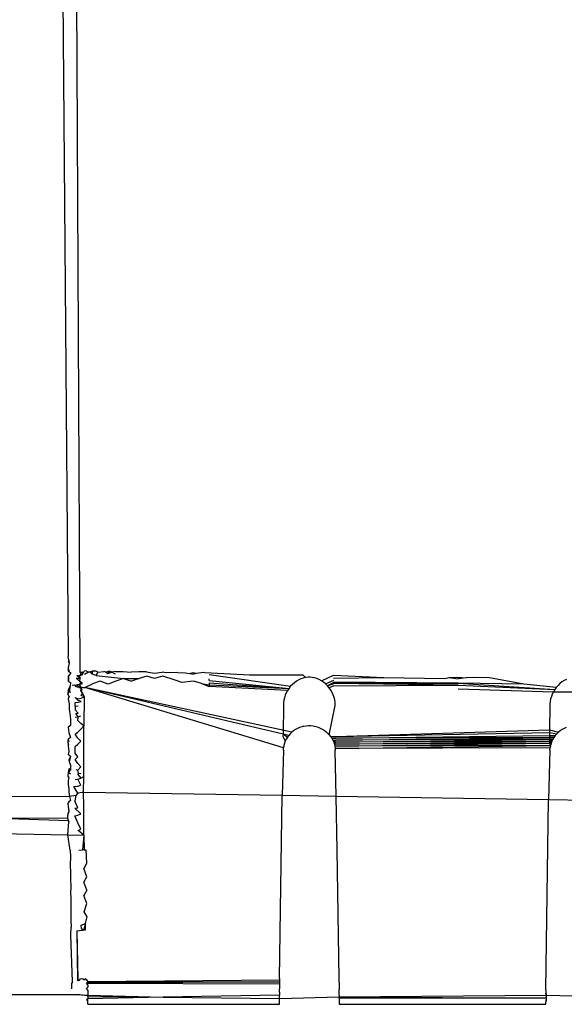
# Model space of a CAD drawing. Extents: x -47 to 39, y -50 to 54.
# Drawn here: x 15 to 15, y 18 to 18 of the extents above; entities that cross this region are included whole.
import ezdxf

# ---------------------------------------------------------------- set-up
doc = ezdxf.new("R2010")
doc.units = 0
doc.header["$MEASUREMENT"] = 0
doc.layers.get('0').update_dxf_attribs({"linetype": 'CONTINUOUS'})

msp = doc.modelspace()

# ---------------------------------------------------------------- linework, layer by layer
for p, q in [((14.56745, 19.14044), (14.5772, 17.91371)), ((14.58324, 18.3963), (14.5857, 17.9024)), ((14.57736, 17.91183), (14.5772, 17.91371)), ((14.578, 17.90915), (14.5773, 17.90549)), ((14.57736, 17.91183), (14.57734, 17.91024)), ((14.578, 17.90915), (14.57734, 17.91024)), ((14.57736, 17.91183), (14.578, 17.90915)), ((14.5773, 17.90549), (14.57793, 17.90264)), ((14.5773, 17.90549), (14.5773, 17.90368)), ((14.57793, 17.90264), (14.5773, 17.90368)), ((14.5773, 17.90368), (14.57902, 17.90167)), ((14.57902, 17.90167), (14.57736, 17.89976)), ((14.57736, 17.89976), (14.57738, 17.8985)), ((14.57739, 17.89721), (14.57736, 17.89976)), ((14.57902, 17.90167), (14.57793, 17.90264)), ((14.58356, 17.89994), (14.58537, 17.90004)), ((14.58356, 17.89994), (14.58568, 17.89801)), ((14.58654, 17.90131), (14.58537, 17.90004)), ((14.58537, 17.90004), (14.58721, 17.90046)), ((14.58537, 17.90004), (14.58568, 17.89801)), ((14.5857, 17.9024), (14.58752, 17.90258)), ((14.5857, 17.9024), (14.58721, 17.90046)), ((14.5857, 17.9024), (14.58654, 17.90131)), ((14.58721, 17.90046), (14.58871, 17.90304)), ((14.58752, 17.90258), (14.58721, 17.90046)), ((14.59022, 17.90338), (14.58871, 17.90304)), ((14.59173, 17.90234), (14.58899, 17.90066)), ((14.59022, 17.90338), (14.59173, 17.90234)), ((14.59173, 17.90234), (14.59448, 17.90305)), ((14.59313, 17.9024), (14.59173, 17.90234)), ((14.59313, 17.9024), (14.59581, 17.90331)), ((14.59313, 17.9024), (14.59459, 17.90103)), ((14.59581, 17.90331), (14.59448, 17.90305)), ((14.59728, 17.90302), (14.59448, 17.90305)), ((14.59448, 17.90305), (14.59459, 17.90103)), ((14.59741, 17.90006), (14.59459, 17.90103)), ((14.59581, 17.90331), (14.59728, 17.90302)), ((14.59728, 17.90302), (14.59874, 17.90237)), ((14.59741, 17.90006), (14.59874, 17.90237)), ((14.59741, 17.90006), (14.61708, 17.8978)), ((14.59874, 17.90237), (14.6029, 17.90293)), ((14.60434, 17.90231), (14.6029, 17.90293)), ((14.60705, 17.90313), (14.60434, 17.90231)), ((14.60434, 17.90231), (14.60579, 17.90136)), ((14.60705, 17.90313), (14.60579, 17.90136)), ((14.60579, 17.90136), (14.60854, 17.90232)), ((14.60854, 17.90232), (14.60705, 17.90313)), ((14.6112, 17.90299), (14.60854, 17.90232)), ((14.6114, 17.90095), (14.60854, 17.90232)), ((14.6112, 17.90299), (14.61686, 17.90299)), ((14.61686, 17.90299), (14.62254, 17.90244)), ((14.62812, 17.90264), (14.62254, 17.90244)), ((14.63368, 17.90273), (14.62812, 17.90264)), ((14.63387, 17.89947), (14.62829, 17.89781)), ((14.63368, 17.90273), (14.63939, 17.90178)), ((14.6395, 17.89781), (14.63387, 17.89947)), ((14.63939, 17.90178), (14.64495, 17.90238)), ((14.64508, 17.89944), (14.6395, 17.89781)), ((14.64779, 17.90183), (14.64495, 17.90238)), ((14.65072, 17.89781), (14.64508, 17.89944)), ((14.65617, 17.90219), (14.64779, 17.90183)), ((14.65617, 17.90219), (14.66179, 17.90198)), ((14.66179, 17.90198), (14.66495, 17.90148)), ((14.66495, 17.90148), (14.66734, 17.9022)), ((14.66495, 17.90148), (14.66745, 17.90109)), ((14.66734, 17.9022), (14.66964, 17.90139)), ((14.66964, 17.90139), (14.66745, 17.90109)), ((14.673, 17.90184), (14.66964, 17.90139)), ((14.67574, 17.90207), (14.673, 17.90184)), ((14.67574, 17.90207), (14.7079, 17.90061)), ((14.67867, 17.90076), (14.73746, 17.89221)), ((14.7079, 17.90061), (14.74622, 17.90041)), ((14.74622, 17.90041), (14.74827, 17.89851)), ((14.75957, 17.89622), (14.76833, 17.90029)), ((14.76833, 17.90029), (14.80463, 17.89864)), ((14.57865, 17.89246), (14.57723, 17.88952)), ((14.57738, 17.8985), (14.57739, 17.89721)), ((14.57738, 17.8985), (14.57742, 17.89567)), ((14.57742, 17.89567), (14.57739, 17.89721)), ((14.57742, 17.89567), (14.57898, 17.89488)), ((14.57865, 17.89246), (14.57786, 17.8886)), ((14.57898, 17.89488), (14.57865, 17.89246)), ((14.58007, 17.89301), (14.58173, 17.89326)), ((14.58173, 17.89326), (14.58263, 17.89212)), ((14.58299, 17.89799), (14.58568, 17.89801)), ((14.58299, 17.89799), (14.58537, 17.89584)), ((14.58524, 17.89358), (14.58328, 17.89323)), ((14.5852, 17.89164), (14.58328, 17.89323)), ((14.58659, 17.89493), (14.58524, 17.89358)), ((14.58524, 17.89358), (14.58751, 17.89426)), ((14.58524, 17.89358), (14.5863, 17.89151)), ((14.58568, 17.89801), (14.58537, 17.89584)), ((14.58751, 17.89426), (14.58537, 17.89584)), ((14.58537, 17.89584), (14.58659, 17.89493)), ((14.58915, 17.8914), (14.59472, 17.89398)), ((14.6003, 17.89581), (14.59472, 17.89398)), ((14.60594, 17.8937), (14.6003, 17.89581)), ((14.61151, 17.89584), (14.60594, 17.8937)), ((14.61708, 17.8978), (14.61151, 17.89584)), ((14.61708, 17.8978), (14.62829, 17.89781)), ((14.61708, 17.8978), (14.62272, 17.89588)), ((14.62829, 17.89781), (14.62272, 17.89588)), ((14.65635, 17.89595), (14.65072, 17.89781)), ((14.65917, 17.89494), (14.65635, 17.89595)), ((14.66756, 17.89596), (14.65917, 17.89494)), ((14.67319, 17.89428), (14.66756, 17.89596)), ((14.67319, 17.89428), (14.67883, 17.89203)), ((14.67319, 17.89428), (14.67881, 17.89333)), ((14.67877, 17.89634), (14.67875, 17.89751)), ((14.67877, 17.89634), (14.73628, 17.89072)), ((14.6788, 17.89469), (14.67881, 17.89333)), ((14.6788, 17.89469), (14.73628, 17.89072)), ((14.67881, 17.89333), (14.67883, 17.89203)), ((14.67881, 17.89333), (14.73628, 17.89072)), ((14.73746, 17.89221), (14.73628, 17.89072)), ((14.73878, 17.89358), (14.73746, 17.89221)), ((14.7402, 17.8948), (14.73878, 17.89358)), ((14.74171, 17.89587), (14.7402, 17.8948)), ((14.74329, 17.89678), (14.74171, 17.89587)), ((14.74491, 17.89752), (14.74329, 17.89678)), ((14.74656, 17.89809), (14.74491, 17.89752)), ((14.74827, 17.89851), (14.74656, 17.89809)), ((14.75001, 17.89876), (14.74827, 17.89851)), ((14.75148, 17.89879), (14.75001, 17.89876)), ((14.75286, 17.89863), (14.75148, 17.89879)), ((14.75455, 17.89829), (14.75286, 17.89863)), ((14.75625, 17.89778), (14.75455, 17.89829)), ((14.75793, 17.89709), (14.75625, 17.89778)), ((14.75957, 17.89622), (14.75793, 17.89709)), ((14.76116, 17.89518), (14.75957, 17.89622)), ((14.76265, 17.89396), (14.76116, 17.89518)), ((14.76265, 17.89396), (14.76846, 17.89662)), ((14.76404, 17.8926), (14.76265, 17.89396)), ((14.76404, 17.8926), (14.76848, 17.89522)), ((14.76404, 17.8926), (14.76849, 17.89422)), ((14.76529, 17.8911), (14.76404, 17.8926)), ((14.76851, 17.89247), (14.76529, 17.8911)), ((14.76843, 17.89798), (14.80463, 17.89864)), ((14.76848, 17.89522), (14.76849, 17.89422)), ((14.85816, 17.8946), (14.76848, 17.89522)), ((14.76848, 17.89522), (14.85818, 17.89295)), ((14.76849, 17.89422), (14.85816, 17.8946)), ((14.85818, 17.89295), (14.76849, 17.89422)), ((14.76851, 17.89247), (14.85818, 17.89295)), ((14.80463, 17.89864), (14.8486, 17.89774)), ((14.8486, 17.89774), (14.85155, 17.89864)), ((14.85155, 17.89864), (14.858, 17.89887)), ((14.85155, 17.89864), (14.85811, 17.89771)), ((14.858, 17.89887), (14.86385, 17.89844)), ((14.86385, 17.89844), (14.85811, 17.89771)), ((14.85816, 17.8946), (14.92769, 17.88994)), ((14.90546, 17.89367), (14.85816, 17.8946)), ((14.85818, 17.89295), (14.92769, 17.88994)), ((14.86899, 17.89865), (14.86385, 17.89844)), ((14.88058, 17.89841), (14.86899, 17.89865)), ((14.90546, 17.89367), (14.88058, 17.89841)), ((14.92881, 17.89148), (14.90546, 17.89367)), ((14.93006, 17.89291), (14.92881, 17.89148)), ((14.93143, 17.89421), (14.93006, 17.89291)), ((14.9329, 17.89536), (14.93143, 17.89421)), ((14.93445, 17.89635), (14.9329, 17.89536)), ((14.93605, 17.89717), (14.93445, 17.89635)), ((14.57723, 17.88952), (14.577, 17.8866)), ((14.57786, 17.8886), (14.577, 17.8866)), ((14.57785, 17.88487), (14.577, 17.8866)), ((14.57786, 17.8886), (14.57723, 17.88952)), ((14.57723, 17.88952), (14.57894, 17.88775)), ((14.57894, 17.88775), (14.57786, 17.8886)), ((14.58263, 17.89212), (14.58361, 17.8919)), ((14.58361, 17.8919), (14.5852, 17.89164)), ((14.5852, 17.89164), (14.5863, 17.89151)), ((14.5852, 17.89164), (14.58738, 17.8896)), ((14.58663, 17.8903), (14.58609, 17.88895)), ((14.58609, 17.88895), (14.58738, 17.8896)), ((14.58609, 17.88895), (14.58741, 17.8872)), ((14.5863, 17.89151), (14.58743, 17.89144)), ((14.5863, 17.89151), (14.58663, 17.8903)), ((14.5865, 17.88556), (14.58741, 17.8872)), ((14.58861, 17.88468), (14.5865, 17.88556)), ((14.58741, 17.8872), (14.58861, 17.88468)), ((14.58743, 17.89144), (14.58915, 17.8914)), ((14.73232, 17.84788), (14.58915, 17.8914)), ((14.73195, 17.85768), (14.58915, 17.8914)), ((14.73834, 17.85905), (14.58915, 17.8914)), ((14.73523, 17.88913), (14.67883, 17.89203)), ((14.7336, 17.88573), (14.73303, 17.88397)), ((14.73434, 17.88746), (14.7336, 17.88573)), ((14.73523, 17.88913), (14.73434, 17.88746)), ((14.73628, 17.89072), (14.73523, 17.88913)), ((14.7664, 17.88948), (14.76529, 17.8911)), ((14.76735, 17.88778), (14.7664, 17.88948)), ((14.76814, 17.88601), (14.76735, 17.88778)), ((14.76876, 17.8842), (14.76814, 17.88601)), ((14.85819, 17.89044), (14.92672, 17.8883)), ((14.9259, 17.8866), (14.92525, 17.88485)), ((14.92672, 17.8883), (14.9259, 17.8866)), ((14.92769, 17.88994), (14.92672, 17.8883)), ((14.92672, 17.8883), (14.94787, 17.88815)), ((14.92881, 17.89148), (14.92769, 17.88994)), ((14.57785, 17.88487), (14.5772, 17.88314)), ((14.5772, 17.88314), (14.57783, 17.87962)), ((14.57783, 17.87962), (14.57781, 17.87567)), ((14.58225, 17.87801), (14.58224, 17.87538)), ((14.58225, 17.87801), (14.58227, 17.88059)), ((14.58225, 17.87801), (14.58432, 17.87815)), ((14.58227, 17.88059), (14.58433, 17.88071)), ((14.58228, 17.88405), (14.58434, 17.88323)), ((14.58228, 17.88405), (14.58434, 17.88198)), ((14.58433, 17.88071), (14.58648, 17.88125)), ((14.58434, 17.88323), (14.58649, 17.88376)), ((14.58648, 17.88125), (14.58434, 17.88198)), ((14.58649, 17.88376), (14.58861, 17.88468)), ((14.58861, 17.88468), (14.58853, 17.86365)), ((14.73223, 17.87893), (14.73195, 17.85768)), ((14.73234, 17.88045), (14.73223, 17.87893)), ((14.73261, 17.8822), (14.73234, 17.88045)), ((14.73303, 17.88397), (14.73261, 17.8822)), ((14.76524, 17.85733), (14.76964, 17.87829)), ((14.76921, 17.88238), (14.76876, 17.8842)), ((14.7695, 17.88047), (14.76921, 17.88238)), ((14.7696, 17.87937), (14.7695, 17.88047)), ((14.76964, 17.87829), (14.7696, 17.87937)), ((14.92416, 17.87829), (14.92394, 17.86096)), ((14.92422, 17.87958), (14.92416, 17.87829)), ((14.92441, 17.88132), (14.92422, 17.87958)), ((14.92475, 17.88308), (14.92441, 17.88132)), ((14.92525, 17.88485), (14.92475, 17.88308)), ((14.57781, 17.87567), (14.57857, 17.87103)), ((14.57857, 17.87103), (14.57887, 17.86813)), ((14.5843, 17.87289), (14.58224, 17.87538)), ((14.58273, 17.87272), (14.5843, 17.87289)), ((14.58429, 17.87021), (14.58273, 17.87272)), ((14.57886, 17.86398), (14.57714, 17.86266)), ((14.57887, 17.86813), (14.57886, 17.86398)), ((14.58222, 17.87001), (14.58429, 17.87021)), ((14.58428, 17.86748), (14.58429, 17.87021)), ((14.58642, 17.86537), (14.58428, 17.86748)), ((14.58429, 17.87021), (14.58644, 17.87083)), ((14.58853, 17.86365), (14.58642, 17.86537)), ((14.74694, 17.86342), (14.74874, 17.86376)), ((14.74874, 17.86376), (14.75024, 17.86393)), ((14.75024, 17.86393), (14.75184, 17.86391)), ((14.75184, 17.86391), (14.7537, 17.86367)), ((14.57714, 17.86266), (14.57777, 17.859)), ((14.57777, 17.859), (14.57884, 17.85541)), ((14.58219, 17.85764), (14.58426, 17.85926)), ((14.58425, 17.8549), (14.58219, 17.85764)), ((14.58426, 17.85926), (14.58641, 17.86127)), ((14.58641, 17.86127), (14.58853, 17.86365)), ((14.58845, 17.82718), (14.58853, 17.86365)), ((14.73195, 17.85768), (14.73193, 17.85621)), ((14.73608, 17.85671), (14.73195, 17.85768)), ((14.73513, 17.85542), (14.73195, 17.85768)), ((14.73513, 17.85542), (14.73608, 17.85671)), ((14.73715, 17.85792), (14.73608, 17.85671)), ((14.73834, 17.85905), (14.73715, 17.85792)), ((14.73962, 17.86007), (14.73834, 17.85905)), ((14.74099, 17.86098), (14.73962, 17.86007)), ((14.74242, 17.86178), (14.74099, 17.86098)), ((14.7439, 17.86245), (14.74242, 17.86178)), ((14.74541, 17.863), (14.7439, 17.86245)), ((14.74694, 17.86342), (14.74541, 17.863)), ((14.7537, 17.86367), (14.75558, 17.86325)), ((14.75558, 17.86325), (14.75719, 17.86274)), ((14.75719, 17.86274), (14.75869, 17.86214)), ((14.75869, 17.86214), (14.76015, 17.8614)), ((14.76015, 17.8614), (14.76155, 17.86055)), ((14.76155, 17.86055), (14.76288, 17.85958)), ((14.76288, 17.85958), (14.76411, 17.8585)), ((14.76411, 17.8585), (14.76524, 17.85733)), ((14.76524, 17.85733), (14.76625, 17.85608)), ((14.76993, 17.85609), (14.92394, 17.86096)), ((14.76993, 17.85609), (14.92391, 17.85898)), ((14.76995, 17.85477), (14.92388, 17.85666)), ((14.92388, 17.85666), (14.92386, 17.85541)), ((14.92391, 17.85898), (14.92388, 17.85666)), ((14.92388, 17.85666), (14.92804, 17.85671)), ((14.92394, 17.86096), (14.92391, 17.85898)), ((14.92391, 17.85898), (14.92911, 17.85792)), ((14.92394, 17.86096), (14.93029, 17.85905)), ((14.92804, 17.85671), (14.92709, 17.85542)), ((14.92911, 17.85792), (14.92804, 17.85671)), ((14.93029, 17.85905), (14.92911, 17.85792)), ((14.93157, 17.86007), (14.93029, 17.85905)), ((14.93294, 17.86098), (14.93157, 17.86007)), ((14.93437, 17.86178), (14.93294, 17.86098)), ((14.93585, 17.86245), (14.93437, 17.86178)), ((14.57711, 17.85155), (14.57712, 17.85387)), ((14.57775, 17.85003), (14.57711, 17.85155)), ((14.57711, 17.85155), (14.57711, 17.84922)), ((14.57884, 17.85541), (14.57712, 17.85387)), ((14.57712, 17.85387), (14.57775, 17.85234)), ((14.58217, 17.84872), (14.58423, 17.85046)), ((14.58423, 17.85046), (14.58639, 17.85259)), ((14.58639, 17.85259), (14.58425, 17.8549)), ((14.73193, 17.85621), (14.73363, 17.85269)), ((14.73262, 17.84962), (14.73232, 17.84788)), ((14.73309, 17.85128), (14.73262, 17.84962)), ((14.73363, 17.85269), (14.73309, 17.85128)), ((14.73431, 17.85408), (14.73363, 17.85269)), ((14.73513, 17.85542), (14.73431, 17.85408)), ((14.76625, 17.85608), (14.76993, 17.85609)), ((14.76625, 17.85608), (14.76714, 17.85476)), ((14.76714, 17.85476), (14.76995, 17.85477)), ((14.76714, 17.85476), (14.76789, 17.85339)), ((14.76789, 17.85339), (14.76997, 17.85342)), ((14.76789, 17.85339), (14.7685, 17.85199)), ((14.76789, 17.85339), (14.76999, 17.852)), ((14.7685, 17.85199), (14.76898, 17.85058)), ((14.7685, 17.85199), (14.77001, 17.85058)), ((14.76898, 17.85058), (14.76935, 17.84902)), ((14.77001, 17.85058), (14.76898, 17.85058)), ((14.76935, 17.84902), (14.92381, 17.85127)), ((14.92457, 17.84962), (14.76935, 17.84902)), ((14.76957, 17.84745), (14.92457, 17.84962)), ((14.92386, 17.85541), (14.76995, 17.85477)), ((14.76997, 17.85342), (14.92386, 17.85541)), ((14.92384, 17.85406), (14.76997, 17.85342)), ((14.76999, 17.852), (14.92384, 17.85406)), ((14.92383, 17.85268), (14.76999, 17.852)), ((14.77001, 17.85058), (14.92383, 17.85268)), ((14.92381, 17.85127), (14.77001, 17.85058)), ((14.92559, 17.85269), (14.92381, 17.85127)), ((14.92383, 17.85268), (14.92381, 17.85127)), ((14.92504, 17.85128), (14.92381, 17.85127)), ((14.92381, 17.85127), (14.92457, 17.84962)), ((14.92627, 17.85408), (14.92383, 17.85268)), ((14.92384, 17.85406), (14.92383, 17.85268)), ((14.92386, 17.85541), (14.92384, 17.85406)), ((14.92627, 17.85408), (14.92384, 17.85406)), ((14.92709, 17.85542), (14.92386, 17.85541)), ((14.92457, 17.84962), (14.92428, 17.84788)), ((14.92504, 17.85128), (14.92457, 17.84962)), ((14.92559, 17.85269), (14.92504, 17.85128)), ((14.92627, 17.85408), (14.92559, 17.85269)), ((14.92709, 17.85542), (14.92627, 17.85408)), ((14.57774, 17.84535), (14.5771, 17.84302)), ((14.57881, 17.84155), (14.5771, 17.84302)), ((14.57711, 17.84922), (14.57774, 17.84535)), ((14.58216, 17.84412), (14.58217, 17.84872)), ((14.58422, 17.84129), (14.58216, 17.84412)), ((14.73221, 17.84618), (14.73136, 17.81341)), ((14.73221, 17.84618), (14.73232, 17.84788)), ((14.76935, 17.84902), (14.76957, 17.84745)), ((14.92428, 17.84788), (14.76957, 17.84745)), ((14.76957, 17.84745), (14.76964, 17.84618)), ((14.77015, 17.8128), (14.76964, 17.84618)), ((14.92416, 17.84618), (14.92327, 17.8104)), ((14.92416, 17.84618), (14.92428, 17.84788)), ((14.57881, 17.84155), (14.57773, 17.83911)), ((14.57773, 17.83911), (14.578, 17.83813)), ((14.57881, 17.84155), (14.578, 17.83813)), ((14.578, 17.83813), (14.5788, 17.83527)), ((14.58215, 17.83944), (14.58422, 17.84129)), ((14.58421, 17.83657), (14.58215, 17.83944)), ((14.58635, 17.83412), (14.58421, 17.83657)), ((14.57708, 17.83016), (14.57687, 17.82748)), ((14.57772, 17.83272), (14.57708, 17.83016)), ((14.5788, 17.83207), (14.57708, 17.83016)), ((14.57879, 17.82884), (14.57708, 17.83016)), ((14.5788, 17.83207), (14.57772, 17.83272)), ((14.5788, 17.83527), (14.5788, 17.83207)), ((14.58264, 17.83232), (14.5842, 17.83176)), ((14.5842, 17.83176), (14.58635, 17.83412)), ((14.58473, 17.82952), (14.5842, 17.83176)), ((14.5842, 17.82858), (14.58473, 17.82952)), ((14.5842, 17.82858), (14.58634, 17.82608)), ((14.58473, 17.82952), (14.58634, 17.82928)), ((14.57687, 17.82748), (14.57771, 17.82617)), ((14.57771, 17.82617), (14.57708, 17.82428)), ((14.57708, 17.82428), (14.57708, 17.82169)), ((14.57708, 17.82169), (14.57771, 17.81844)), ((14.58213, 17.82506), (14.58419, 17.82536)), ((14.58419, 17.82536), (14.58634, 17.82608)), ((14.58633, 17.82108), (14.58419, 17.82536)), ((14.58634, 17.82608), (14.58845, 17.82718)), ((14.58832, 17.81564), (14.58845, 17.82718)), ((14.57771, 17.81844), (14.5777, 17.81582)), ((14.5777, 17.81582), (14.57826, 17.81283)), ((14.58117, 17.82), (14.58419, 17.82034)), ((14.58418, 17.81522), (14.58117, 17.82)), ((14.58418, 17.81522), (14.58262, 17.81363)), ((14.58727, 17.81566), (14.58418, 17.81522)), ((14.58419, 17.82034), (14.58633, 17.82108)), ((14.58832, 17.81564), (14.58727, 17.81566)), ((14.58844, 17.80595), (14.58832, 17.81564)), ((14.73136, 17.81341), (14.58832, 17.81564)), ((14.57826, 17.81283), (14.52736, 17.81267)), ((14.5777, 17.80887), (14.57707, 17.8078)), ((14.57707, 17.8078), (14.5777, 17.80176)), ((14.57878, 17.80998), (14.5777, 17.80887)), ((14.58262, 17.81363), (14.57826, 17.81283)), ((14.57826, 17.81283), (14.57878, 17.80998)), ((14.58262, 17.81363), (14.58212, 17.80965)), ((14.58418, 17.80473), (14.58212, 17.80965)), ((14.72954, 17.68152), (14.73136, 17.81341)), ((14.77015, 17.8128), (14.73136, 17.81341)), ((14.77101, 17.77426), (14.77015, 17.8128)), ((14.92327, 17.8104), (14.77015, 17.8128)), ((14.92138, 17.67341), (14.92327, 17.8104)), ((14.96218, 17.80979), (14.92327, 17.8104)), ((14.57707, 17.80062), (14.57686, 17.7994)), ((14.5777, 17.80176), (14.57707, 17.80062)), ((14.58211, 17.80433), (14.58418, 17.80473)), ((14.58211, 17.80433), (14.58632, 17.80019)), ((14.58417, 17.79935), (14.58632, 17.80019)), ((14.58843, 17.78489), (14.58844, 17.80595)), ((14.57704, 17.79691), (14.52718, 17.79708)), ((14.52718, 17.79708), (14.57734, 17.79559)), ((14.57704, 17.79691), (14.57686, 17.7994)), ((14.57696, 17.78511), (14.57757, 17.79448)), ((14.57734, 17.79559), (14.57704, 17.79691)), ((14.57757, 17.79448), (14.57704, 17.79691)), ((14.57734, 17.79559), (14.57757, 17.79448)), ((14.58211, 17.79892), (14.58417, 17.79935)), ((14.58417, 17.79388), (14.58211, 17.79892)), ((14.58632, 17.78921), (14.58417, 17.79388)), ((14.52748, 17.78604), (14.57696, 17.78511)), ((14.58438, 17.78829), (14.58632, 17.78921)), ((14.58843, 17.78489), (14.58438, 17.78829)), ((14.57865, 17.77417), (14.57696, 17.78511)), ((14.57696, 17.78511), (14.58843, 17.78489)), ((14.58843, 17.78489), (14.58755, 17.77424)), ((14.58843, 17.78489), (14.58868, 17.77425)), ((14.57865, 17.77417), (14.57886, 17.76907)), ((14.58487, 17.77422), (14.58755, 17.77424)), ((14.58868, 17.77425), (14.58755, 17.77424)), ((14.58868, 17.77425), (14.58983, 17.77426)), ((14.58983, 17.77426), (14.59049, 17.76453)), ((14.77232, 17.68152), (14.77101, 17.77426)), ((14.57886, 17.76907), (14.57874, 17.76388)), ((14.59049, 17.76453), (14.58839, 17.76086)), ((14.57874, 17.76388), (14.57899, 17.75761)), ((14.57899, 17.75761), (14.57882, 17.75359)), ((14.59058, 17.75483), (14.58839, 17.76086)), ((14.57882, 17.75359), (14.57908, 17.74745)), ((14.58847, 17.75116), (14.59058, 17.75483)), ((14.59067, 17.74517), (14.58847, 17.75116)), ((14.57908, 17.74745), (14.57891, 17.74333)), ((14.57891, 17.74333), (14.57914, 17.73987)), ((14.59067, 17.74517), (14.58856, 17.74151)), ((14.57914, 17.73987), (14.579, 17.73316)), ((14.59076, 17.73558), (14.58856, 17.74151)), ((14.579, 17.73316), (14.57923, 17.72983)), ((14.57923, 17.72983), (14.57909, 17.72309)), ((14.58867, 17.72957), (14.59076, 17.73558)), ((14.59084, 17.72609), (14.58867, 17.72957)), ((14.57909, 17.72309), (14.5793, 17.71865)), ((14.58976, 17.72136), (14.59084, 17.72609)), ((14.57918, 17.71318), (14.5793, 17.71865)), ((14.58348, 17.71587), (14.58539, 17.71626)), ((14.58348, 17.71587), (14.58387, 17.67984)), ((14.58348, 17.71587), (14.58425, 17.68079)), ((14.58539, 17.71626), (14.58644, 17.71641)), ((14.58644, 17.71641), (14.58752, 17.71654)), ((14.58665, 17.71996), (14.58976, 17.72136)), ((14.58676, 17.71762), (14.58665, 17.71996)), ((14.58676, 17.71762), (14.58864, 17.71663)), ((14.58752, 17.71654), (14.58864, 17.71663)), ((14.58864, 17.71663), (14.58976, 17.72136)), ((14.58864, 17.71663), (14.58978, 17.71669)), ((14.58978, 17.71669), (14.58976, 17.72136)), ((14.5804, 17.67931), (14.57918, 17.71318)), ((14.5804, 17.67931), (14.5795, 17.67799)), ((14.58518, 17.68002), (14.58425, 17.68079)), ((14.58571, 17.68107), (14.58518, 17.68002)), ((14.58784, 17.68135), (14.58571, 17.68107)), ((14.58784, 17.68135), (14.58887, 17.68069)), ((14.58953, 17.68147), (14.58887, 17.68069)), ((14.59045, 17.68074), (14.58953, 17.68147)), ((14.59045, 17.68074), (14.59125, 17.67927)), ((14.59045, 17.67833), (14.59125, 17.67927)), ((14.72952, 17.68029), (14.59125, 17.67927)), ((14.59125, 17.67927), (14.7295, 17.6791)), ((14.72954, 17.68152), (14.7295, 17.6791)), ((14.72954, 17.68152), (14.72952, 17.68029)), ((14.77233, 17.68049), (14.77232, 17.68152)), ((14.77235, 17.67896), (14.77232, 17.68152)), ((14.77235, 17.67896), (14.77233, 17.68049)), ((14.5795, 17.67799), (14.5795, 17.67414)), ((14.7295, 17.6791), (14.59045, 17.67833)), ((14.59125, 17.67697), (14.59045, 17.67833)), ((14.59045, 17.67833), (14.72948, 17.67768)), ((14.59045, 17.67435), (14.59125, 17.67527)), ((14.59125, 17.6731), (14.59045, 17.67435)), ((14.59125, 17.67697), (14.59125, 17.67527)), ((14.59125, 17.6731), (14.59125, 17.66964)), ((14.72941, 17.67172), (14.72944, 17.67409)), ((14.72948, 17.67768), (14.72944, 17.67409)), ((14.7295, 17.6791), (14.72948, 17.67768)), ((14.77235, 17.67896), (14.77242, 17.67362)), ((14.77244, 17.67113), (14.77242, 17.67362)), ((14.92138, 17.67341), (14.92137, 17.67209)), ((14.51871, 17.67014), (14.58571, 17.67014)), ((14.58473, 17.67036), (14.58571, 17.67014)), ((14.58571, 17.67014), (14.58676, 17.66995)), ((14.58676, 17.66995), (14.58784, 17.66981)), ((14.58784, 17.66981), (14.58896, 17.66971)), ((14.58896, 17.66971), (14.5901, 17.66965)), ((14.58896, 17.66971), (14.59125, 17.66964)), ((14.5901, 17.66965), (14.59125, 17.66964)), ((14.59125, 17.66704), (14.59045, 17.66627)), ((14.59125, 17.66546), (14.59045, 17.66627)), ((14.59125, 17.66861), (14.59125, 17.66964)), ((14.59125, 17.66964), (14.64565, 17.66807)), ((14.59125, 17.66861), (14.59125, 17.66704)), ((14.59125, 17.66861), (14.64565, 17.66807)), ((14.64565, 17.66807), (14.59125, 17.66704)), ((14.59125, 17.66546), (14.59125, 17.66704)), ((14.59125, 17.66319), (14.59125, 17.66546)), ((14.72954, 17.66964), (14.64565, 17.66807)), ((14.64565, 17.66807), (14.72938, 17.66724)), ((14.72938, 17.66724), (14.72954, 17.66964)), ((14.72938, 17.66724), (14.77233, 17.6685)), ((14.72948, 17.66618), (14.72938, 17.66724)), ((14.72946, 17.66515), (14.72938, 17.66724)), ((14.72938, 17.66319), (14.72946, 17.66515)), ((14.72941, 17.67172), (14.72954, 17.66964)), ((14.72946, 17.66515), (14.72948, 17.66618)), ((14.77232, 17.66964), (14.77244, 17.67113)), ((14.77232, 17.66964), (14.77233, 17.6685)), ((14.77233, 17.6685), (14.92149, 17.66964)), ((14.77233, 17.6685), (14.92145, 17.66737)), ((14.77235, 17.66748), (14.77233, 17.6685)), ((14.77235, 17.66748), (14.77237, 17.66637)), ((14.92145, 17.66737), (14.77235, 17.66748)), ((14.77237, 17.66637), (14.77244, 17.663)), ((14.92133, 17.66319), (14.92143, 17.66618)), ((14.92137, 17.67209), (14.92136, 17.67095)), ((14.92149, 17.66964), (14.92136, 17.67095)), ((14.92137, 17.67209), (14.92149, 17.66964)), ((14.92143, 17.66618), (14.92141, 17.66515)), ((14.92145, 17.66737), (14.92143, 17.66618)), ((14.92149, 17.66964), (14.92145, 17.66737)), ((14.92149, 17.66964), (14.96429, 17.6685)), ((14.59125, 17.66319), (14.72938, 17.66319)), ((14.77244, 17.663), (14.92133, 17.66319))]:
    msp.add_line(p, q)

doc.saveas('drawing.dxf')
